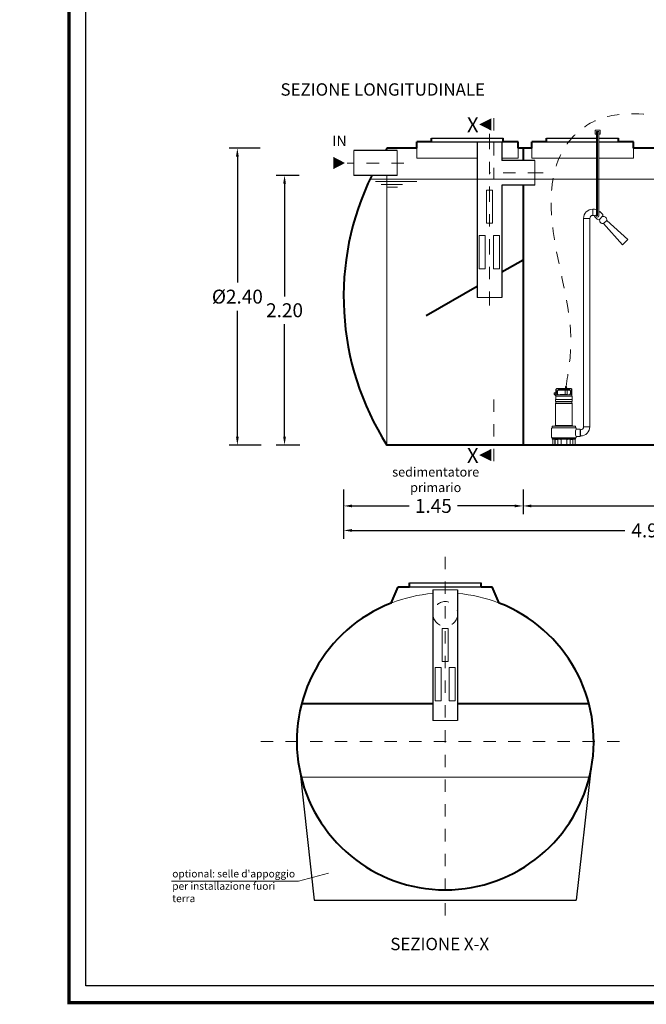
# Model space of a CAD drawing. Extents: x 321 to 699, y 113 to 135.
# Drawn here: x 501 to 506, y 121 to 129 of the extents above; entities that cross this region are included whole.
import ezdxf
from ezdxf.enums import TextEntityAlignment as Align

# ---------------------------------------------------------------- set-up
doc = ezdxf.new("R2010")
doc.units = 0
doc.header["$MEASUREMENT"] = 0
for name, pattern in [('CENTER', [2, 1.25, -0.25, 0.25, -0.25]), ('DASHED', [0.75, 0.5, -0.25]), ('HIDDEN', [0.375, 0.25, -0.125])]:
    doc.linetypes.add(name, pattern=pattern)
doc.layers.get('0').update_dxf_attribs({"linetype": 'CONTINUOUS'})
doc.layers.get('DEFPOINTS').update_dxf_attribs({"linetype": 'CONTINUOUS'})
for name, color, linetype, lineweight in [('fondo', 7, 'CONTINUOUS', 15), ('frecce', 8, 'CONTINUOUS', 15), ('livello acqua', 140, 'CONTINUOUS', 15), ('mezzeria', 8, 'CENTER', 15), ('pompe', 151, 'CONTINUOUS', 15), ('quote', 1, 'CONTINUOUS', 15), ('SCRITTE', 1, 'CONTINUOUS', 15), ('sezioni', 5, 'CONTINUOUS', 40), ('sezz', 4, 'CONTINUOUS', 15), ('tubo', 40, 'CONTINUOUS', 15), ('tubosez', 30, 'CONTINUOUS', 30)]:
    doc.layers.add(name, color=color, linetype=linetype, lineweight=lineweight)
doc.styles.add('ARIAL', font='ARIAL.TTF')
doc.styles.add('RED', font='ARIAL.TTF')
doc.dimstyles.new('RED', dxfattribs={"dimscale": 0.045, "dimtxt": 2.5, "dimasz": 1.5, "dimexe": 1.5, "dimexo": 0, "dimgap": 1.2, "dimtad": 0, "dimtih": 1, "dimtoh": 1, "dimzin": 1, "dimdsep": 46, "dimtxsty": 'RED', "dimcen": 0, "dimadec": 0, "dimazin": 0, "dimtfac": 1, "dimtdec": 4, "dimtmove": 0, "dimatfit": 3, "dimfxl": 0, "dimtolj": 1, "dimtzin": 0, "dimarcsym": 0})

# ---------------------------------------------------------------- blocks, each defined once
blk = doc.blocks.new('*D73')
at = {"layer": 'DEFPOINTS', "color": 0}
for p in [(502.577, 127.4935), (502.392, 125.0935), (502.5839, 125.0935)]:
    blk.add_point(p, dxfattribs=at)
at = {"layer": 'quote', "color": 0, "lineweight": -2}
for p, q in [((502.577, 127.4935), (502.3245, 127.4935)), ((502.392, 127.426), (502.392, 126.4081)), ((502.392, 125.161), (502.392, 126.179)), ((502.5839, 125.0935), (502.3245, 125.0935))]:
    blk.add_line(p, q, dxfattribs=at)
at = {"layer": 'quote', "color": 0}
for points in [[(502.3808, 127.426), (502.4033, 127.426), (502.392, 127.4935)], [(502.3808, 125.161), (502.4033, 125.161), (502.392, 125.0935)]]:
    blk.add_solid(points, dxfattribs=at)
at = {"layer": 'quote', "color": 0, "insert": (502.392, 126.2935), "char_height": 0.1125, "attachment_point": 5, "style": 'RED'}
blk.add_mtext('\\A1;%%C2.40', dxfattribs=at)
blk = doc.blocks.new('*D74')
at = {"layer": 'DEFPOINTS', "color": 0}
for p in [(502.8909, 127.2735), (502.7734, 125.0935), (502.8979, 125.0935)]:
    blk.add_point(p, dxfattribs=at)
at = {"layer": 'quote', "color": 0, "lineweight": -2}
for p, q in [((502.8909, 127.2735), (502.7059, 127.2735)), ((502.7734, 127.206), (502.7734, 126.295)), ((502.7734, 125.161), (502.7734, 126.0721)), ((502.8979, 125.0935), (502.7059, 125.0935))]:
    blk.add_line(p, q, dxfattribs=at)
at = {"layer": 'quote', "color": 0}
for points in [[(502.7622, 127.206), (502.7847, 127.206), (502.7734, 127.2735)], [(502.7622, 125.161), (502.7847, 125.161), (502.7734, 125.0935)]]:
    blk.add_solid(points, dxfattribs=at)
at = {"layer": 'quote', "color": 0, "insert": (502.7734, 126.1835), "char_height": 0.1125, "attachment_point": 5, "style": 'RED'}
blk.add_mtext('\\A1;2.20', dxfattribs=at)
blk = doc.blocks.new('*D78')
at = {"layer": 'DEFPOINTS', "color": 0}
for p in [(503.2511, 124.6299), (508.2011, 124.6299), (508.2011, 124.4039)]:
    blk.add_point(p, dxfattribs=at)
at = {"layer": 'quote', "color": 0, "lineweight": -2}
for p, q in [((503.2511, 124.6299), (503.2511, 124.3364)), ((508.2011, 124.6299), (508.2011, 124.3364)), ((503.3186, 124.4039), (505.5233, 124.4039)), ((508.1336, 124.4039), (505.9289, 124.4039))]:
    blk.add_line(p, q, dxfattribs=at)
at = {"layer": 'quote', "color": 0}
for points in [[(503.3186, 124.4151), (503.3186, 124.3926), (503.2511, 124.4039)], [(508.1336, 124.4151), (508.1336, 124.3926), (508.2011, 124.4039)]]:
    blk.add_solid(points, dxfattribs=at)
at = {"layer": 'quote', "color": 0, "insert": (505.7261, 124.4039), "char_height": 0.1125, "attachment_point": 5, "style": 'RED'}
blk.add_mtext('\\A1;4.95', dxfattribs=at)
blk = doc.blocks.new('*D81')
at = {"layer": 'DEFPOINTS', "color": 0}
for p in [(503.2511, 124.7336), (504.7011, 124.7336), (504.7011, 124.6018)]:
    blk.add_point(p, dxfattribs=at)
at = {"layer": 'quote', "color": 0, "lineweight": -2}
for p, q in [((503.2511, 124.7336), (503.2511, 124.5343)), ((504.7011, 124.7336), (504.7011, 124.5343)), ((503.3186, 124.6018), (503.7808, 124.6018)), ((504.6336, 124.6018), (504.1713, 124.6018))]:
    blk.add_line(p, q, dxfattribs=at)
at = {"layer": 'quote', "color": 0}
for points in [[(503.3186, 124.6131), (503.3186, 124.5906), (503.2511, 124.6018)], [(504.6336, 124.6131), (504.6336, 124.5906), (504.7011, 124.6018)]]:
    blk.add_solid(points, dxfattribs=at)
at = {"layer": 'quote', "color": 0, "insert": (503.9761, 124.6018), "char_height": 0.1125, "attachment_point": 5, "style": 'RED'}
blk.add_mtext('\\A1;1.45', dxfattribs=at)
blk = doc.blocks.new('*D82')
at = {"layer": 'DEFPOINTS', "color": 0}
for p in [(504.7011, 124.7336), (508.2011, 124.7336), (508.2011, 124.6018)]:
    blk.add_point(p, dxfattribs=at)
at = {"layer": 'quote', "color": 0, "lineweight": -2}
for p, q in [((504.7011, 124.7336), (504.7011, 124.5343)), ((508.2011, 124.7336), (508.2011, 124.5343)), ((504.7686, 124.6018), (506.2512, 124.6018)), ((508.1336, 124.6018), (506.6509, 124.6018))]:
    blk.add_line(p, q, dxfattribs=at)
at = {"layer": 'quote', "color": 0}
for points in [[(504.7686, 124.6131), (504.7686, 124.5906), (504.7011, 124.6018)], [(508.1336, 124.6131), (508.1336, 124.5906), (508.2011, 124.6018)]]:
    blk.add_solid(points, dxfattribs=at)
at = {"layer": 'quote', "color": 0, "insert": (506.4511, 124.6018), "char_height": 0.1125, "attachment_point": 5, "style": 'RED'}
blk.add_mtext('\\A1;3.50', dxfattribs=at)

msp = doc.modelspace()

# ---------------------------------------------------------------- linework, layer by layer
for p, q in [((503.9618, 127.5735), (504.5418, 127.5735)), ((503.9618, 127.5735), (504.5418, 127.5735)), ((504.8918, 127.5735), (505.294, 127.5735)), ((504.8918, 127.5735), (505.294, 127.5735)), ((505.314, 127.5735), (505.4718, 127.5735)), ((505.314, 127.5735), (505.4718, 127.5735)), ((503.9618, 127.5435), (504.5418, 127.5435)), ((504.8918, 127.5435), (505.294, 127.5435)), ((505.314, 127.5435), (505.4718, 127.5435)), ((503.7824, 123.979), (504.3624, 123.979)), ((503.7824, 123.949), (504.3624, 123.949)), ((502.8994, 122.4456), (503.0138, 121.4167)), ((505.2453, 122.4456), (505.131, 121.4167)), ((503.0138, 121.4167), (505.131, 121.4167))]:
    msp.add_line(p, q)
at = {"const_width": 0.027}
msp.add_lwpolyline([(501.0321, 120.5873), (501.0321, 135.0954), (510.42, 135.0954), (510.42, 120.5873)], close=True, dxfattribs=at)
msp.add_lwpolyline([(501.1669, 120.7221), (501.1669, 134.9606), (510.2852, 134.9606), (510.2852, 120.7221)], close=True)
at = {"layer": 'fondo'}
for p, q in [((503.6011, 127.4935), (503.6011, 127.4735)), ((503.8429, 127.4935), (503.8429, 127.4114)), ((504.6629, 127.4935), (504.6629, 127.4114)), ((504.7729, 127.4935), (504.7729, 127.4114)), ((505.5929, 127.4935), (505.5929, 127.4114)), ((503.8429, 127.4114), (504.329, 127.4114)), ((504.529, 127.4114), (504.6629, 127.4114)), ((504.7729, 127.4114), (505.294, 127.4114)), ((505.314, 127.4114), (505.5929, 127.4114)), ((503.6011, 125.0935), (503.6011, 127.2735)), ((505.2372, 122.4108), (502.9075, 122.4108))]:
    msp.add_line(p, q, dxfattribs=at)
for start, end in [(94.77244, 111.29044), (68.70956, 85.22756)]:
    msp.add_arc((504.0724, 122.6969), 1.2019, start, end, dxfattribs=at)
at = {"layer": 'frecce'}
msp.add_lwpolyline([(503.1666, 127.3735, 0.1, 0, 0), (503.2622, 127.3735, 0, 0, 0)], format="xyseb", dxfattribs=at)
at = {"layer": 'livello acqua'}
for p, q in [((503.4633, 127.2435), (507.365, 127.2435)), ((503.8419, 127.2245), (503.5083, 127.2245)), ((503.5555, 127.1988), (503.7269, 127.1988)), ((503.6017, 127.1773), (503.6869, 127.1773))]:
    msp.add_line(p, q, dxfattribs=at)
at = {"layer": 'mezzeria', "ltscale": 0.1}
for p, q in [((504.429, 127.6092), (504.429, 126.2205)), ((504.8642, 127.2935), (504.429, 127.2935))]:
    msp.add_line(p, q, dxfattribs=at)
at = {"layer": 'mezzeria', "ltscale": 0.05}
msp.add_line((503.737, 127.3735), (503.2785, 127.3735), dxfattribs=at)
at = {"layer": 'mezzeria', "ltscale": 0.06}
for p, q in [((504.0724, 124.1908), (504.0724, 121.2073)), ((502.5806, 122.699), (505.5641, 122.699))]:
    msp.add_line(p, q, dxfattribs=at)
at = {"layer": 'pompe', "linetype": 'Continuous'}
for p, q in [((505.324, 127.6378), (505.284, 127.6378)), ((505.284, 127.6378), (505.284, 127.6078)), ((505.284, 127.6078), (505.294, 127.6078)), ((505.314, 127.6278), (505.294, 127.6278)), ((505.314, 127.6078), (505.324, 127.6078)), ((505.324, 127.6078), (505.324, 127.6378))]:
    msp.add_line(p, q, dxfattribs=at)
at = {"layer": 'pompe'}
for p, q in [((505.2655, 127.0005), (505.2655, 126.9505)), ((505.2655, 127.0005), (505.2655, 126.9505)), ((505.2405, 126.9255), (505.1905, 126.9255)), ((504.9532, 125.5165), (504.9671, 125.5165)), ((504.9532, 125.5056), (504.9532, 125.5165)), ((504.9532, 125.5129), (504.9671, 125.5129)), ((504.9671, 125.4918), (504.9532, 125.5056)), ((504.9671, 125.5436), (504.9671, 125.4881)), ((504.9688, 125.4983), (504.9671, 125.4966)), ((504.9695, 125.5436), (504.9695, 125.499)), ((505.0937, 125.499), (504.9705, 125.499)), ((505.0901, 125.5497), (504.9731, 125.5497)), ((505.0901, 125.5472), (504.9731, 125.5472)), ((504.9768, 125.5294), (504.9768, 125.5124)), ((504.9827, 125.5008), (504.9774, 125.5099)), ((504.9782, 125.5328), (504.984, 125.5386)), ((504.9792, 125.5294), (504.9792, 125.5124)), ((504.9858, 125.5002), (504.9795, 125.5111)), ((504.9799, 125.5311), (504.9857, 125.5369)), ((505.0759, 125.54), (504.9874, 125.54)), ((505.0759, 125.5376), (504.9874, 125.5376)), ((505.0041, 125.5014), (505.0591, 125.5014)), ((505.0063, 125.5028), (505.0219, 125.5028)), ((505.0413, 125.5028), (505.0418, 125.5376)), ((505.0413, 125.5028), (505.057, 125.5028)), ((505.0416, 125.5524), (505.0425, 125.5533)), ((505.0416, 125.5524), (505.0567, 125.5524)), ((505.0416, 125.5524), (505.0416, 125.5497)), ((505.0425, 125.5533), (505.0558, 125.5533)), ((505.0451, 125.5683), (505.0451, 125.5533)), ((505.0532, 125.5683), (505.0451, 125.5683)), ((505.0532, 125.5683), (505.0532, 125.5533)), ((505.0558, 125.5533), (505.0567, 125.5524)), ((505.057, 125.5028), (505.0566, 125.5376)), ((505.0567, 125.5524), (505.0567, 125.5497)), ((505.0838, 125.5111), (505.0775, 125.5002)), ((505.0776, 125.5369), (505.0834, 125.5311)), ((505.0793, 125.5386), (505.0851, 125.5328)), ((505.0859, 125.5099), (505.0806, 125.5008)), ((505.0841, 125.5124), (505.0841, 125.5294)), ((505.0865, 125.5124), (505.0865, 125.5294)), ((505.0937, 125.499), (505.0937, 125.5436)), ((505.0962, 125.4966), (505.0937, 125.499)), ((505.0962, 125.4881), (505.0962, 125.5436)), ((504.9641, 125.4628), (505.0992, 125.4628)), ((504.9641, 125.4614), (504.9641, 125.4628)), ((504.9641, 125.4614), (504.9641, 125.4628)), ((504.9641, 125.4614), (505.0992, 125.4614)), ((504.9641, 125.4494), (504.9641, 125.4598)), ((504.9641, 125.2532), (504.9641, 125.4298)), ((504.9651, 125.4634), (504.9651, 125.4855)), ((504.9658, 125.4298), (505.0977, 125.4298)), ((504.9671, 125.4451), (504.9671, 125.434)), ((504.9674, 125.4335), (505.0957, 125.4335)), ((504.9676, 125.4456), (505.0957, 125.4456)), ((505.0956, 125.4881), (504.9677, 125.4881)), ((505.0962, 125.434), (505.0962, 125.4451)), ((505.0982, 125.4855), (505.0982, 125.4634)), ((505.0992, 125.4628), (505.0992, 125.4614)), ((505.0992, 125.4598), (505.0992, 125.4494)), ((505.0992, 125.4298), (505.0992, 125.2532)), ((504.9321, 125.2284), (504.9321, 125.1565)), ((504.936, 125.2337), (505.1273, 125.2337)), ((504.936, 125.2337), (504.936, 125.2322)), ((504.936, 125.2322), (505.1273, 125.2322)), ((504.937, 125.2447), (504.937, 125.2343)), ((504.939, 125.2467), (505.1243, 125.2467)), ((504.9513, 125.247), (504.9658, 125.247)), ((504.9513, 125.247), (504.9513, 125.2467)), ((504.9586, 125.2477), (504.9639, 125.2531)), ((504.9646, 125.2532), (505.0986, 125.2532)), ((504.9658, 125.247), (504.9658, 125.2467)), ((505.0975, 125.247), (505.112, 125.247)), ((505.0975, 125.2467), (505.0975, 125.247)), ((505.0994, 125.2531), (505.1047, 125.2477)), ((505.112, 125.2467), (505.112, 125.247)), ((505.1263, 125.2343), (505.1263, 125.2447)), ((505.1273, 125.2322), (505.1273, 125.2337)), ((505.1311, 125.2226), (505.1311, 125.2284)), ((505.1637, 125.2226), (505.1311, 125.2226)), ((505.1637, 125.1623), (505.1637, 125.2226)), ((505.1655, 125.2174), (505.1655, 125.1674)), ((505.2405, 125.2424), (505.1905, 125.2424)), ((504.936, 125.1526), (505.1273, 125.1526)), ((505.1273, 125.1523), (504.936, 125.1523)), ((504.936, 125.1523), (504.936, 125.1508)), ((504.936, 125.1508), (505.1273, 125.1508)), ((504.937, 125.1502), (504.937, 125.1426)), ((504.939, 125.1406), (505.1243, 125.1406)), ((504.9417, 125.1385), (504.9417, 125.0956)), ((504.9593, 125.1406), (504.9593, 125.0956)), ((504.96, 125.1385), (504.96, 125.0941)), ((504.9606, 125.1391), (504.9805, 125.1391)), ((505.01, 125.1402), (504.9645, 125.1402)), ((504.9811, 125.1385), (504.9811, 125.0941)), ((504.9818, 125.1402), (504.9818, 125.0956)), ((505.0063, 125.1402), (505.0063, 125.1386)), ((505.0091, 125.1368), (505.0081, 125.1368)), ((505.0091, 125.1385), (505.0091, 125.0956)), ((505.0988, 125.1402), (505.0533, 125.1402)), ((505.0542, 125.1385), (505.0542, 125.0956)), ((505.0552, 125.1368), (505.0542, 125.1368)), ((505.057, 125.1386), (505.057, 125.1402)), ((505.0815, 125.0956), (505.0815, 125.1402)), ((505.0822, 125.0941), (505.0822, 125.1385)), ((505.0828, 125.1391), (505.1027, 125.1391)), ((505.1033, 125.0941), (505.1033, 125.1385)), ((505.104, 125.0956), (505.104, 125.1406)), ((505.1216, 125.0956), (505.1216, 125.1385)), ((505.1263, 125.1426), (505.1263, 125.1502)), ((505.1273, 125.1523), (505.1273, 125.1508)), ((505.1311, 125.1565), (505.1311, 125.1623)), ((505.1637, 125.1623), (505.1311, 125.1623)), ((505.1637, 125.1674), (505.1655, 125.1674)), ((504.9587, 125.095), (504.9369, 125.095)), ((504.9369, 125.095), (504.9369, 125.0935)), ((504.9832, 125.0935), (504.9369, 125.0935)), ((504.957, 125.095), (504.957, 125.0935)), ((504.9832, 125.095), (504.9824, 125.095)), ((504.9832, 125.095), (504.9832, 125.0935)), ((505.0045, 125.0935), (504.9832, 125.0935)), ((505.0588, 125.095), (505.0045, 125.095)), ((505.0045, 125.095), (505.0045, 125.0935)), ((505.0588, 125.0935), (505.0045, 125.0935)), ((505.0588, 125.095), (505.0588, 125.0935)), ((505.0801, 125.0935), (505.0588, 125.0935)), ((505.0809, 125.095), (505.0801, 125.095)), ((505.0801, 125.0935), (505.0801, 125.095)), ((505.1264, 125.0935), (505.0801, 125.0935)), ((505.1264, 125.095), (505.1046, 125.095)), ((505.1063, 125.095), (505.1063, 125.0935)), ((505.1264, 125.0935), (505.1264, 125.095))]:
    msp.add_line(p, q, dxfattribs=at)
at = {"layer": 'pompe', "lineweight": 0}
for p, q in [((505.1905, 125.2424), (505.1905, 126.9264)), ((505.1905, 126.9264), (505.1905, 126.9264)), ((505.2405, 126.9255), (505.2405, 125.2424)), ((505.3525, 126.8845), (505.3772, 126.9092)), ((505.5054, 126.7124), (505.3525, 126.8845)), ((505.5494, 126.7563), (505.3772, 126.9092)), ((505.3772, 126.9092), (505.3772, 126.9092)), ((505.5054, 126.7124), (505.5494, 126.7563)), ((505.5475, 126.7545), (505.5475, 126.7545)), ((505.1637, 125.2174), (505.1655, 125.2174))]:
    msp.add_line(p, q, dxfattribs=at)
at = {"layer": 'pompe'}
for points in [[(505.294, 126.9463), (505.294, 127.6278)], [(505.314, 126.9463), (505.314, 127.6278)]]:
    msp.add_lwpolyline(points, dxfattribs=at)
at = {"layer": 'pompe', "linetype": 'CENTER'}
msp.add_lwpolyline([(505.304, 126.9463), (505.304, 127.6278)], dxfattribs=at)
at = {"layer": 'pompe', "lineweight": 0}
msp.add_lwpolyline([(505.3217, 126.9817), (505.3419, 126.9616, -0.414214), (505.3419, 126.9404), (505.3214, 126.9198, -0.414214), (505.3001, 126.9198), (505.28, 126.94)], format="xyb", dxfattribs=at)
for points in [[(505.294, 126.954), (505.28, 126.94), (505.28, 126.94)], [(505.3217, 126.9817), (505.314, 126.974)]]:
    msp.add_lwpolyline(points, dxfattribs=at)
for centre, radius, start, end in [((505.2655, 126.9255), 0.075, 90, 180), ((505.2655, 126.9255), 0.025, 90, 180), ((505.2655, 126.9255), 0.075, 67.68995, 90), ((505.2655, 126.9255), 0.025, 45, 90), ((505.2655, 126.9255), 0.075, 45, 49.7379), ((505.1655, 125.2424), 0.025, 270, 0), ((505.1655, 125.2424), 0.075, 270, 0)]:
    msp.add_arc(centre, radius, start, end, dxfattribs=at)
at = {"layer": 'pompe'}
for centre, radius, start, end in [((505.304, 126.9463), 0.01, 180, 0), ((505.3505, 126.9146), 0.0272, 348.66951, 108.45303), ((505.3472, 126.9112), 0.0272, 161.54697, 281.33049), ((504.9731, 125.5436), 0.00603, 90.00013, 180.00035), ((504.9705, 125.4966), 0.00241, 89.99974, 135.00011), ((504.9731, 125.5436), 0.00362, 90.00013, 180.00035), ((504.9816, 125.5294), 0.00482, 135.00022, 180.00018), ((504.9816, 125.5124), 0.00482, 180.00029, 210.00023), ((504.9816, 125.5294), 0.00241, 135.00022, 180.00018), ((504.9816, 125.5124), 0.00241, 180.00029, 210.00023), ((504.9816, 125.5002), 0.00121, 270.00054, 29.99905), ((504.9874, 125.5352), 0.00482, 89.99996, 135.00027), ((504.9874, 125.5352), 0.00241, 89.99996, 135.00027), ((504.9879, 125.5014), 0.00241, 210.00056, 270.00009), ((505.0041, 125.4988), 0.00265, 90.00013, 174.78345), ((505.009, 125.5015), 0.00302, 154.15814, 182.05672), ((505.0192, 125.5015), 0.00302, 357.94333, 25.84197), ((505.0316, 125.4905), 0.0121, 64.82055, 115.17965), ((505.0441, 125.5015), 0.00302, 154.15814, 182.05672), ((505.0543, 125.5015), 0.00302, 357.94333, 25.84197), ((505.0591, 125.4988), 0.00265, 5.21639, 90.00013), ((505.0754, 125.5014), 0.00241, 269.99976, 329.99937), ((505.0759, 125.5352), 0.00482, 44.99994, 90.00029), ((505.0759, 125.5352), 0.00241, 44.99994, 90.00029), ((505.0816, 125.5002), 0.00121, 150.00106, 269.99949), ((505.0817, 125.5294), 0.00241, 359.99987, 44.99989), ((505.0817, 125.5124), 0.00241, 329.9997, 359.99964), ((505.0817, 125.5294), 0.00482, 359.99987, 44.99989), ((505.0817, 125.5124), 0.00482, 329.9997, 359.99964), ((505.0901, 125.5436), 0.00603, 0.00014, 90.00013), ((505.0901, 125.5436), 0.00362, 0.00014, 90.00013), ((504.9659, 125.4598), 0.00181, 122.40424, 180.00171), ((504.968, 125.4494), 0.00386, 180.00002, 251.07265), ((504.968, 125.4298), 0.00386, 108.8938, 180.00007), ((504.9645, 125.4634), 0.000603, 269.99998, 359.99811), ((504.9677, 125.4855), 0.00265, 90.00013, 180.00002), ((504.9665, 125.4451), 0.000603, 359.99878, 71.07231), ((504.9665, 125.434), 0.000603, 288.92709, 359.99936), ((505.0839, 125.489), 0.00107, 307.41095, 322.592), ((505.0916, 125.489), 0.00107, 217.40789, 232.58894), ((505.0956, 125.4855), 0.00265, 0.00014, 90.00013), ((505.0968, 125.4451), 0.000603, 108.92784, 180.00127), ((505.0968, 125.434), 0.000603, 180.00056, 251.07276), ((505.0953, 125.4494), 0.00386, 288.9272, 359.99986), ((505.0953, 125.4298), 0.00386, 0.00003, 71.07269), ((505.0988, 125.4634), 0.000603, 180.00182, 269.99998), ((505.0974, 125.4598), 0.00181, 359.9984, 57.59585), ((504.936, 125.2284), 0.00386, 90.00013, 180.00002), ((504.9364, 125.2343), 0.000603, 269.99998, 359.99991), ((504.939, 125.2447), 0.00205, 90.00013, 180.00002), ((504.9599, 125.2465), 0.00181, 134.99924, 164.07907), ((504.9635, 125.2535), 0.000603, 315.00242, 0.00167), ((505.0998, 125.2535), 0.000603, 180.00002, 224.99872), ((505.1034, 125.2465), 0.00181, 15.92181, 45.00005), ((505.1243, 125.2447), 0.00205, 0.00003, 89.99996), ((505.1968, 125.1924), 0.0723, 155.34316, 204.65684), ((505.1269, 125.2343), 0.000603, 180.00002, 269.99993), ((505.1273, 125.2284), 0.00386, 0.00014, 90.00013), ((504.936, 125.1565), 0.00386, 180.00002, 269.99998), ((504.9364, 125.1502), 0.000603, 0.00025, 90.00018), ((504.939, 125.1426), 0.00205, 180.00002, 269.99987), ((504.9438, 125.1385), 0.00205, 90.00013, 180.00002), ((504.9606, 125.1385), 0.000603, 90.00013, 180.00002), ((504.9632, 125.14), 0.000603, 58.20958, 89.99843), ((504.9645, 125.142), 0.00181, 238.20999, 269.99993), ((504.9704, 125.1508), 0.00121, 71.99985, 89.9998), ((504.9805, 125.1385), 0.000603, 0.00014, 90.00013), ((505.0081, 125.1386), 0.00181, 180, 269.99998), ((505.0111, 125.1385), 0.00205, 90.00013, 180.00002), ((505.0521, 125.1385), 0.00205, 0.00014, 90.00013), ((505.0552, 125.1386), 0.00181, 270, 0.00003), ((505.0828, 125.1385), 0.000603, 90.00013, 180.00002), ((505.0988, 125.142), 0.00181, 269.99998, 301.8385), ((505.1001, 125.14), 0.000603, 90.00062, 121.78968), ((505.1027, 125.1385), 0.000603, 0.00014, 90.00013), ((505.1195, 125.1385), 0.00205, 0.00014, 90.00013), ((505.1243, 125.1426), 0.00205, 270.00011, 0.00009), ((505.1269, 125.1502), 0.000603, 90.00013, 179.99996), ((505.1273, 125.1565), 0.00386, 269.99998, 359.99991), ((504.9411, 125.0956), 0.000603, 269.99998, 359.99991), ((504.9587, 125.0956), 0.000603, 269.99998, 359.99991), ((504.9594, 125.0941), 0.000603, 269.99998, 359.99991), ((504.9817, 125.0941), 0.000603, 180.00002, 269.99998), ((504.9824, 125.0956), 0.000603, 180.00002, 269.99998), ((505.0085, 125.0956), 0.000603, 269.99998, 359.99991), ((505.0548, 125.0956), 0.000603, 180.00002, 269.99998), ((505.0809, 125.0956), 0.000603, 269.99998, 359.99991), ((505.0816, 125.0941), 0.000603, 269.99998, 359.99991), ((505.1039, 125.0941), 0.000603, 180.00002, 269.99998), ((505.1046, 125.0956), 0.000603, 180.00002, 269.99998), ((505.1222, 125.0956), 0.000603, 180.00002, 269.99998)]:
    msp.add_arc(centre, radius, start, end, dxfattribs=at)
at = {"layer": 'pompe', "linetype": 'HIDDEN', "ltscale": 0.2}
msp.add_spline([(505.0492, 125.5683), (505.0873, 125.9041), (504.9375, 126.8821), (505.0388, 127.4996), (505.245, 127.695), (505.5659, 127.7718), (506.1218, 127.7718), (506.5159, 128.0393)], degree=3, dxfattribs=at)
at = {"layer": 'SCRITTE'}
for q in [(503.1299, 121.6334), (501.8605, 121.5698)]:
    msp.add_line((502.8849, 121.5698), q, dxfattribs=at)
at = {"layer": 'sezioni'}
for p, q in [((503.9618, 127.5435), (503.9618, 127.5735)), ((503.9618, 127.5435), (503.9618, 127.5735)), ((504.5418, 127.5435), (504.5418, 127.5735)), ((504.5418, 127.5435), (504.5418, 127.5735)), ((504.8918, 127.5435), (504.8918, 127.5735)), ((504.8918, 127.5435), (504.8918, 127.5735)), ((505.4718, 127.5435), (505.4718, 127.5735)), ((505.4718, 127.5435), (505.4718, 127.5735)), ((503.8429, 127.4935), (503.6011, 127.4935)), ((503.8429, 127.4935), (503.8429, 127.5435)), ((503.9618, 127.5435), (503.8429, 127.5435)), ((504.6629, 127.5435), (504.5418, 127.5435)), ((504.6629, 127.5435), (504.5629, 127.5435)), ((504.6629, 127.5435), (504.5629, 127.5435)), ((504.6629, 127.4935), (504.6629, 127.5435)), ((504.6629, 127.4935), (504.6629, 127.5435)), ((504.7729, 127.4935), (504.6629, 127.4935)), ((504.7011, 127.4935), (504.7011, 127.3935)), ((504.7729, 127.4935), (504.7729, 127.5435)), ((504.8918, 127.5435), (504.7729, 127.5435)), ((505.5929, 127.5435), (505.4718, 127.5435)), ((505.5929, 127.5435), (505.4929, 127.5435)), ((505.5929, 127.5435), (505.4929, 127.5435)), ((505.5929, 127.4935), (505.5929, 127.5435)), ((505.5929, 127.4935), (505.5929, 127.5435)), ((506.9, 127.4935), (505.5929, 127.4935)), ((504.7011, 127.1935), (504.7011, 125.0935)), ((504.7011, 126.5895), (504.529, 126.4902)), ((504.329, 126.3747), (503.9182, 126.1376)), ((507.8511, 125.0935), (503.6011, 125.0935)), ((503.636, 123.8168), (503.6924, 123.949)), ((503.6924, 123.949), (503.7824, 123.949)), ((503.7824, 123.949), (503.7824, 123.979)), ((504.3624, 123.949), (504.3624, 123.979)), ((504.3624, 123.949), (504.4524, 123.949)), ((504.5088, 123.8168), (504.4524, 123.949)), ((503.9724, 123.0028), (502.9115, 123.0028)), ((505.2333, 123.0028), (504.1724, 123.0028))]:
    msp.add_line(p, q, dxfattribs=at)
for centre, radius, start, end in [((505.4832, 126.2935), 2.2321, 147.47959, 148.08639), ((505.4832, 126.2935), 2.2321, 153.95735, 212.52041), ((504.0724, 122.699), 1.2, 111.32664, 68.67336)]:
    msp.add_arc(centre, radius, start, end, dxfattribs=at)
at = {"layer": 'sezz', "linetype": 'DASHED', "ltscale": 0.1}
for p, q in [((504.4649, 127.7352), (504.4649, 127.2394)), ((504.4649, 124.963), (504.4649, 125.4956))]:
    msp.add_line(p, q, dxfattribs=at)
at = {"layer": 'sezz'}
for points in [[(504.3466, 127.6852, 0, 0.1, 0), (504.4452, 127.6852, 0.1, 0.1, 0)], [(504.3466, 125.013, 0, 0.1, 0), (504.4452, 125.013, 0.1, 0.1, 0)]]:
    msp.add_lwpolyline(points, format="xyseb", dxfattribs=at)
at = {"layer": 'tubo'}
for p, q in [((504.529, 127.5418), (504.329, 127.5418)), ((503.3323, 127.4735), (503.3323, 127.2735)), ((503.6831, 127.4735), (503.6831, 127.2735)), ((504.7968, 127.3935), (504.7968, 127.1935)), ((504.329, 126.2878), (504.529, 126.2878)), ((504.1724, 123.9246), (503.9724, 123.9246)), ((503.9724, 122.8676), (504.1724, 122.8676))]:
    msp.add_line(p, q, dxfattribs=at)
for points in [[(504.4048, 127.1553), (504.4533, 127.1553), (504.4533, 126.8866), (504.4048, 126.8866)], [(504.3476, 126.7864), (504.3961, 126.7864), (504.3961, 126.5177), (504.3476, 126.5177)], [(504.5104, 126.7864), (504.4619, 126.7864), (504.4619, 126.5177), (504.5104, 126.5177)], [(504.0481, 123.6122), (504.0966, 123.6122), (504.0966, 123.3435), (504.0481, 123.3435)], [(503.991, 123.2952), (504.0395, 123.2952), (504.0395, 123.0265), (503.991, 123.0265)], [(504.1538, 123.2952), (504.1053, 123.2952), (504.1053, 123.0265), (504.1538, 123.0265)]]:
    msp.add_lwpolyline(points, close=True, dxfattribs=at)
at = {"layer": 'tubo', "linetype": 'DASHED', "ltscale": 0.1}
msp.add_circle((504.0724, 123.7293), 0.1, dxfattribs=at)
at = {"layer": 'tubosez'}
for p, q in [((504.329, 127.5418), (504.329, 126.2878)), ((504.529, 127.5418), (504.529, 127.3935)), ((503.6831, 127.4735), (503.3323, 127.4735)), ((504.7968, 127.3935), (504.529, 127.3935)), ((503.6831, 127.2735), (503.3323, 127.2735)), ((504.529, 127.1935), (504.529, 126.2878)), ((504.7968, 127.1935), (504.529, 127.1935)), ((503.9724, 123.9246), (503.9724, 122.8676)), ((504.1724, 123.9246), (504.1724, 122.8676))]:
    msp.add_line(p, q, dxfattribs=at)

# ---------------------------------------------------------------- texts
at = {"layer": 'SCRITTE', "style": 'ARIAL'}
for s, height, p in [('SEZIONE LONGITUDINALE', 0.1, (502.7408, 127.9677)), ('IN', 0.085, (503.1587, 127.5521)), ('SEZIONE X-X', 0.1, (503.6283, 121.0612))]:
    msp.add_text(s, height=height, dxfattribs=at).set_placement(p, align=Align.MIDDLE_LEFT)
for s, insert, char_height, width, attachment_point in [('sedimentatore\\Pprimario', (503.9951, 124.9139), 0.075, 0.495022, 2), ("optional: selle d'appoggio per installazione fuori terra", (501.8658, 121.6594), 0.06, 1.001495, 1)]:
    msp.add_mtext(s, dxfattribs=dict(at, insert=insert, char_height=char_height, width=width, attachment_point=attachment_point))
at = {"layer": 'sezz', "style": 'ARIAL'}
for p in [(504.2477, 127.6818), (504.2477, 125.0096)]:
    msp.add_text('X', height=0.12, dxfattribs=at).set_placement(p, align=Align.MIDDLE_LEFT)

# ---------------------------------------------------------------- dimensions: what is measured, and where the dimension line sits
at = {"layer": 'quote'}
for base, p1, p2, text, picture, middle in [((502.392, 125.0935), (502.577, 127.4935), (502.5839, 125.0935), '%%C<>', '*D73', (502.392, 126.2935)), ((502.7734, 125.0935), (502.8909, 127.2735), (502.8979, 125.0935), '2.20', '*D74', (502.7734, 126.1835))]:
    dim = msp.add_linear_dim(base=base, p1=p1, p2=p2, angle=90, text=text, dimstyle='RED', dxfattribs=at)
    dim.commit()
    dim.dimension.update_dxf_attribs({"geometry": picture, "text_midpoint": middle})
for base, p1, p2, picture, middle in [((504.7011, 124.6018), (503.2511, 124.7336), (504.7011, 124.7336), '*D81', (503.9761, 124.6018)), ((508.2011, 124.6018), (504.7011, 124.7336), (508.2011, 124.7336), '*D82', (506.4511, 124.6018)), ((508.2011, 124.4039), (503.2511, 124.6299), (508.2011, 124.6299), '*D78', (505.7261, 124.4039))]:
    dim = msp.add_linear_dim(base=base, p1=p1, p2=p2, dimstyle='RED', dxfattribs=at)
    dim.commit()
    dim.dimension.update_dxf_attribs({"geometry": picture, "text_midpoint": middle})

# ---------------------------------------------------------------- leaders
at = {"layer": 'quote', "annotation_type": 0, "has_hookline": 1, "hookline_direction": 1, "text_width": 140.276}
msp.add_leader([(546.7055, 128.1908), (546.6261, 128.0132), (546.5586, 128.0132)], dimstyle='RED', dxfattribs=at)

doc.saveas('drawing.dxf')
